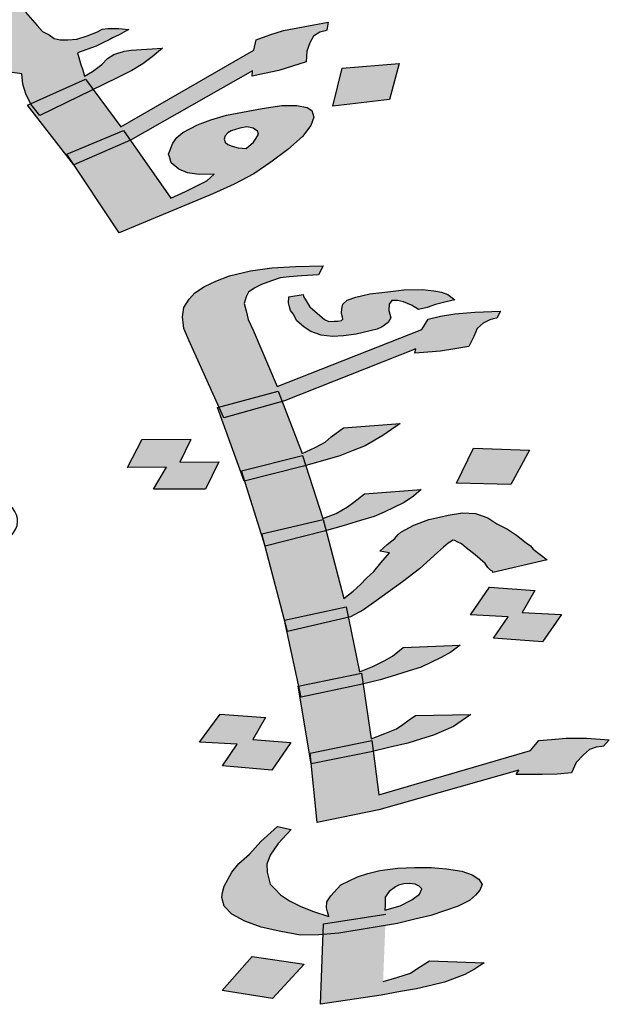
# Model space of a CAD drawing. Units: millimetres. Extents: x 1506 to 2315, y 780 to 1722.
# Drawn here: x 2255 to 2257, y 1598 to 1602 of the extents above; entities that cross this region are included whole.
import ezdxf

# ---------------------------------------------------------------- set-up
doc = ezdxf.new("R2010")
doc.units = ezdxf.units.MM
doc.layers.add('FOUNDATION', color=5, linetype='Continuous')

# ---------------------------------------------------------------- blocks, each defined once
blk = doc.blocks.new('ppu')
at = {"layer": 'FOUNDATION', "linetype": 'Continuous'}
h = blk.add_hatch(color=7, dxfattribs=at)
h.paths.add_polyline_path([(1.0884, 1.3467), (1.0751, 1.3603), (0.9928, 1.3211), (0.9997, 1.3138), (1.015, 1.3028)])
h.paths.add_polyline_path([(1.2594, 1.1591), (1.248, 1.1745), (1.1675, 1.1382), (1.1678, 1.1376), (1.1811, 1.1212)])
h.paths.add_polyline_path([(1.3141, 1.0849), (1.3042, 1.0991), (1.2206, 1.0643), (1.231, 1.0486)])
h.paths.add_polyline_path([(0.7776, 1.6822), (0.7285, 1.7159), (0.656, 1.6719), (0.7076, 1.639)])
h.paths.add_polyline_path([(0.7507, 1.5063), (0.775, 1.5391), (0.7546, 1.5482), (0.7381, 1.5356), (0.734, 1.5247), (0.727, 1.5116), (0.716, 1.502), (0.7047, 1.4938), (0.7021, 1.4928), (0.7296, 1.4804), (0.7306, 1.4813)])
h = blk.add_hatch(color=7, dxfattribs=at)
h.paths.add_polyline_path([(0.8093, 1.5962), (0.8101, 1.6027), (0.8104, 1.6107), (0.8099, 1.6215), (0.8085, 1.6352), (0.7416, 1.5819), (0.7404, 1.5674), (0.7414, 1.5552), (0.739, 1.545), (0.7386, 1.536), (0.7546, 1.5482), (0.775, 1.5391), (0.7822, 1.5487), (0.7993, 1.5744)])
h.paths.add_polyline_path([(0.6856, 1.4472), (0.6974, 1.4539), (0.7088, 1.4621), (0.7197, 1.4717), (0.7296, 1.4804), (0.7021, 1.4928), (0.6848, 1.4862), (0.6641, 1.4814), (0.6404, 1.4774), (0.6162, 1.4747), (0.5912, 1.475), (0.5632, 1.4758), (0.5399, 1.4797), (0.5186, 1.4858), (0.5004, 1.4912), (0.4867, 1.4996), (0.4782, 1.5095), (0.4751, 1.5196), (0.475, 1.529), (0.48, 1.5399), (0.4972, 1.5561), (0.5145, 1.5724), (0.5258, 1.5805), (0.5448, 1.591), (0.5634, 1.6029), (0.5891, 1.6186), (0.5801, 1.63), (0.5467, 1.612), (0.5185, 1.5955), (0.4928, 1.5799), (0.4747, 1.5665), (0.4461, 1.5421), (0.4335, 1.5289), (0.4238, 1.515), (0.4147, 1.4996), (0.411, 1.4844), (0.4149, 1.4715), (0.4244, 1.4587), (0.4389, 1.4474), (0.4606, 1.4399), (0.4878, 1.4325), (0.5196, 1.4281), (0.559, 1.4259), (0.598, 1.4253), (0.6328, 1.4296), (0.6607, 1.4367), (0.6664, 1.4386)])
h.paths.add_polyline_path([(0.7679, 1.4409), (0.7079, 1.4195), (0.6936, 1.4481), (0.6664, 1.4386), (0.6636, 1.4374), (0.6607, 1.4367), (0.6209, 1.4228), (0.6408, 1.385), (0.6953, 1.4062), (0.7095, 1.3776), (0.7822, 1.4029)])
h.paths.add_polyline_path([(0.8835, 1.498), (0.8983, 1.4858), (0.914, 1.4979), (0.9317, 1.5127), (0.9443, 1.526), (0.9548, 1.537), (0.9682, 1.5567), (0.9752, 1.5793), (0.9, 1.5439), (0.8964, 1.5286), (0.8951, 1.5235), (0.8935, 1.5199), (0.886, 1.5082), (0.8734, 1.495), (0.775, 1.5391), (0.7507, 1.5063), (0.7298, 1.4803), (0.8301, 1.4352), (0.8059, 1.4525)])
h.paths.add_polyline_path([(0.8938, 1.4824), (0.8983, 1.4858), (0.8835, 1.498), (0.8059, 1.4525), (0.8301, 1.4352), (0.8307, 1.4349)])
h.paths.add_polyline_path([(1.2409, 1.5896), (1.2382, 1.5982), (1.2356, 1.6068), (1.236, 1.6147), (1.2372, 1.6198), (1.2414, 1.6242), (1.2465, 1.6258), (1.2511, 1.6287), (1.2459, 1.6366), (1.2307, 1.632), (1.218, 1.6281), (1.1982, 1.6205), (1.1758, 1.6121), (1.1636, 1.6068), (1.1488, 1.6007), (1.1476, 1.5863), (1.1279, 1.5693), (1.1123, 1.5567), (1.1035, 1.5493), (1.0967, 1.5441), (1.0744, 1.5263), (1.0542, 1.5108), (1.0285, 1.4951), (0.9981, 1.4765), (0.9736, 1.4753), (0.9541, 1.4756), (0.9346, 1.4759), (0.9206, 1.4764), (0.9117, 1.4784), (0.9057, 1.4797), (0.8983, 1.4858), (0.8938, 1.4824), (0.8306, 1.4348), (0.9997, 1.3138), (0.9928, 1.3211), (1.0751, 1.3603), (1.0884, 1.3467), (1.1486, 1.3827), (1.1651, 1.3924), (1.1756, 1.4034), (1.1861, 1.4145), (1.1885, 1.4246), (1.1884, 1.434), (1.1879, 1.4448), (1.1802, 1.4519), (1.1721, 1.4604), (1.1568, 1.4652), (1.136, 1.4698), (1.1131, 1.4722), (1.0825, 1.4724), (1.063, 1.4727), (1.0431, 1.4745), (1.0532, 1.4776), (1.0604, 1.4813), (1.065, 1.4843), (1.0718, 1.4895), (1.0743, 1.4902), (1.0908, 1.5), (1.1063, 1.5125), (1.1152, 1.5199), (1.1291, 1.5289), (1.1581, 1.5518), (1.1603, 1.5446), (1.1827, 1.553), (1.1979, 1.5577), (1.2199, 1.5675), (1.2444, 1.5781)])
h.paths.add_polyline_path([(1.083, 1.4254), (1.0911, 1.4169), (1.098, 1.4034), (1.1002, 1.3962), (1.099, 1.3911), (1.0977, 1.386), (1.0931, 1.383), (1.0859, 1.3793), (1.0779, 1.3784), (1.0669, 1.3782), (1.0575, 1.3816), (1.0452, 1.3857), (1.0324, 1.3912), (1.0188, 1.3996), (1.0047, 1.4095), (0.9582, 1.4439), (0.9862, 1.443), (1.0091, 1.4406), (1.029, 1.4388), (1.046, 1.4377), (1.0672, 1.4316)], flags=16)
h.paths.add_polyline_path([(1.1769, 1.2533), (1.1598, 1.2732), (1.1564, 1.2753), (1.1551, 1.2796), (1.1575, 1.2897), (1.1655, 1.3), (1.1773, 1.3067), (1.2064, 1.3203), (1.2161, 1.3248), (1.2284, 1.3301), (1.2219, 1.3423), (1.1999, 1.3324), (1.1771, 1.3255), (1.1589, 1.3215), (1.1394, 1.3219), (1.125, 1.3237), (1.1131, 1.3264), (1.0952, 1.3398), (1.0884, 1.3467), (1.015, 1.3028), (0.9997, 1.3138), (1.0133, 1.2992), (1.0274, 1.2893), (1.0431, 1.2831), (1.0665, 1.2793), (1.0961, 1.282), (1.0789, 1.2658), (1.0714, 1.2541), (1.0694, 1.2425), (1.0775, 1.234), (1.0993, 1.2077), (1.1113, 1.1957), (1.1177, 1.1929), (1.1241, 1.1902), (1.1369, 1.1846), (1.1543, 1.1821), (1.1561, 1.167), (1.1605, 1.1526), (1.1675, 1.1382), (1.248, 1.1745), (1.2594, 1.1591), (1.2946, 1.1762), (1.3161, 1.1874), (1.3326, 1.1972), (1.346, 1.2075), (1.3616, 1.2201), (1.3154, 1.217), (1.3049, 1.2154), (1.3023, 1.2146), (1.2972, 1.2131), (1.2896, 1.2107), (1.2804, 1.2048), (1.272, 1.196), (1.2585, 1.1856), (1.2467, 1.1789), (1.2441, 1.1875), (1.241, 1.1975), (1.2384, 1.2061), (1.2362, 1.2133), (1.2637, 1.2232), (1.2734, 1.2278), (1.2831, 1.2323), (1.2877, 1.2353), (1.2974, 1.2398), (1.3046, 1.2435), (1.3118, 1.2473), (1.2973, 1.2492), (1.2863, 1.2489), (1.2808, 1.2488), (1.2728, 1.248), (1.2656, 1.2442), (1.2508, 1.2381), (1.2356, 1.2335), (1.222, 1.2325), (1.211, 1.2323), (1.2021, 1.2343), (1.1948, 1.2399), (1.1851, 1.2448)])
h.paths.add_polyline_path([(1.2594, 1.1591), (1.1811, 1.1212), (1.1674, 1.1381), (1.1627, 1.136), (1.2192, 1.0637), (1.3042, 1.0991), (1.3141, 1.0849), (1.4938, 1.1866), (1.4934, 1.1787), (1.5116, 1.1826), (1.5323, 1.1874), (1.5526, 1.1935), (1.5729, 1.1997), (1.5733, 1.2077), (1.5736, 1.2156), (1.5782, 1.228), (1.5836, 1.2375), (1.5929, 1.2434), (1.6005, 1.2457), (1.603, 1.2465), (1.605, 1.2581), (1.5682, 1.2516), (1.5394, 1.246), (1.5191, 1.2398), (1.4993, 1.2322), (1.4956, 1.217), (1.2999, 1.1041)])
h.paths.add_polyline_path([(1.4352, 1.0057), (1.4669, 1.02), (1.4955, 1.035), (1.5208, 1.0521), (1.5457, 1.0707), (1.5675, 1.0899), (1.5793, 1.106), (1.5838, 1.1183), (1.5808, 1.1284), (1.5739, 1.1326), (1.5591, 1.1359), (1.537, 1.1355), (1.5078, 1.1313), (1.479, 1.1257), (1.4553, 1.1216), (1.4325, 1.1146), (1.4127, 1.107), (1.3911, 1.0958), (1.3823, 1.0884), (1.3764, 1.0803), (1.3702, 1.0643), (1.372, 1.0586), (1.3742, 1.0514), (1.3853, 1.0422), (1.398, 1.0367), (1.4154, 1.0342), (1.4375, 1.0346), (1.4265, 1.025), (1.4097, 1.0167), (1.3953, 1.0092), (1.3734, 0.9994), (1.3141, 1.0849), (1.231, 1.0486), (1.2975, 0.9481)])
h.paths.add_polyline_path([(1.4536, 1.0818), (1.4523, 1.0862), (1.4535, 1.0912), (1.4577, 1.0956), (1.4623, 1.0986), (1.475, 1.1025), (1.4856, 1.1041), (1.4945, 1.1021), (1.5013, 1.098), (1.5026, 1.0936), (1.4989, 1.0878), (1.4951, 1.0819), (1.4842, 1.0723), (1.4727, 1.0736), (1.4638, 1.0756), (1.4574, 1.0783)], flags=17)
h.paths.add_polyline_path([(1.7094, 1.1974), (1.6255, 1.1906), (1.6121, 1.1348), (1.6951, 1.1444)])
h = blk.add_hatch(color=7, dxfattribs=at)
h.paths.add_polyline_path([(1.4814, 0.8445), (1.4843, 0.854), (1.488, 0.8608), (1.4972, 0.8674), (1.5068, 0.8725), (1.5219, 0.8775), (1.5344, 0.8819), (1.5476, 0.8836), (1.5663, 0.885), (1.5906, 0.8863), (1.5979, 0.8998), (1.5572, 0.899), (1.5223, 0.8967), (1.4907, 0.8923), (1.4598, 0.885), (1.44, 0.8774), (1.4231, 0.8691), (1.4091, 0.8599), (1.4006, 0.8506), (1.3928, 0.8385), (1.391, 0.8248), (1.3928, 0.8076), (1.4, 0.7902), (1.4446, 0.692), (1.5317, 0.7153), (1.5374, 0.7003), (1.5408, 0.7013), (1.7338, 0.7774), (1.7327, 0.7712), (1.7514, 0.7727), (1.7702, 0.7741), (1.7911, 0.7776), (1.812, 0.781), (1.8191, 0.7959), (1.8242, 0.8074), (1.8331, 0.8153), (1.8426, 0.8205), (1.8478, 0.8217), (1.8529, 0.8229), (1.8585, 0.833), (1.8206, 0.8315), (1.7913, 0.829), (1.7703, 0.8256), (1.7523, 0.8214), (1.7427, 0.8059), (1.5298, 0.7222), (1.4945, 0.805), (1.4875, 0.821), (1.4843, 0.8335)])
h.paths.add_polyline_path([(1.6972, 0.8231), (1.6943, 0.8342), (1.6947, 0.8431), (1.6988, 0.8485), (1.7069, 0.8489), (1.7157, 0.8466), (1.7278, 0.8421), (1.7377, 0.8356), (1.7505, 0.8386), (1.763, 0.843), (1.7785, 0.8466), (1.7913, 0.8496), (1.7811, 0.8575), (1.7719, 0.8612), (1.7605, 0.863), (1.7436, 0.8649), (1.7164, 0.8644), (1.6926, 0.8617), (1.6661, 0.8585), (1.6455, 0.8536), (1.633, 0.8492), (1.6264, 0.8433), (1.6253, 0.8371), (1.6245, 0.8296), (1.626, 0.8241), (1.6267, 0.8213), (1.6245, 0.8193), (1.6194, 0.8181), (1.6139, 0.8183), (1.6058, 0.8179), (1.5995, 0.8208), (1.5926, 0.8265), (1.5783, 0.8393), (1.5688, 0.8547), (1.5681, 0.8575), (1.5471, 0.8541), (1.5467, 0.8452), (1.5482, 0.8396), (1.5496, 0.8341), (1.5537, 0.8292), (1.5591, 0.8187), (1.5698, 0.8094), (1.5797, 0.8029), (1.5947, 0.7976), (1.6116, 0.7957), (1.6277, 0.7966), (1.6461, 0.7994), (1.6667, 0.8042), (1.677, 0.8066), (1.6843, 0.8098), (1.6935, 0.8164)], flags=17)
h.paths.add_polyline_path([(1.5374, 0.7003), (1.4518, 0.676), (1.4446, 0.692), (1.4423, 0.6914), (1.4763, 0.598), (1.5674, 0.6208), (1.5721, 0.606), (1.5967, 0.613), (1.6221, 0.6204), (1.6419, 0.628), (1.6592, 0.635), (1.6853, 0.6499), (1.7107, 0.6676), (1.6277, 0.6614), (1.6093, 0.6483), (1.6005, 0.6403), (1.5861, 0.6326), (1.5666, 0.6236)])
h.paths.add_polyline_path([(1.5721, 0.606), (1.5688, 0.605), (1.4824, 0.5833), (1.5067, 0.5052), (1.5976, 0.5266)])
h.paths.add_polyline_path([(1.6019, 0.5101), (1.5993, 0.5093), (1.5122, 0.4874), (1.5409, 0.3781), (1.6313, 0.3978), (1.6345, 0.3824), (1.6379, 0.3832), (1.657, 0.3936), (1.6754, 0.4067), (1.7144, 0.4349), (1.7394, 0.454), (1.766, 0.4779), (1.7748, 0.4858), (1.7814, 0.4918), (1.7862, 0.4944), (1.7884, 0.4963), (1.7913, 0.4956), (1.7946, 0.4934), (1.8009, 0.4905), (1.8078, 0.4847), (1.8214, 0.4747), (1.8357, 0.4619), (1.8401, 0.4556), (1.8437, 0.452), (1.847, 0.4499), (1.8474, 0.4485), (1.9271, 0.4672), (1.9169, 0.475), (1.9066, 0.4829), (1.9026, 0.4878), (1.896, 0.4922), (1.8821, 0.5036), (1.8689, 0.5123), (1.8531, 0.5203), (1.8399, 0.529), (1.8219, 0.5351), (1.8025, 0.5364), (1.7815, 0.5329), (1.7687, 0.5299), (1.7533, 0.5263), (1.7308, 0.5181), (1.7117, 0.5077), (1.7073, 0.5038), (1.7032, 0.4984), (1.6918, 0.4899), (1.6808, 0.4799), (1.6951, 0.4774), (1.6826, 0.4627), (1.6722, 0.45), (1.6612, 0.4401), (1.6527, 0.4308), (1.6417, 0.4208), (1.628, 0.4103)])
h.paths.add_polyline_path([(1.6345, 0.3824), (1.5445, 0.3613), (1.5616, 0.2816), (1.6542, 0.3003), (1.6565, 0.2847), (1.6813, 0.2905), (1.7041, 0.2974), (1.7243, 0.3036), (1.7419, 0.3092), (1.771, 0.3233), (1.7853, 0.3311), (1.799, 0.3416), (1.7152, 0.3382), (1.6994, 0.3256), (1.6876, 0.3185), (1.6707, 0.3101), (1.6509, 0.3025)])
h.paths.add_polyline_path([(1.6565, 0.2847), (1.653, 0.2839), (1.5636, 0.2645), (1.5773, 0.1825), (1.6693, 0.2011), (1.6712, 0.1854), (1.6964, 0.1913), (1.7221, 0.1973), (1.7424, 0.2035), (1.76, 0.2091), (1.7894, 0.2219), (1.8148, 0.2396), (1.7333, 0.2381), (1.7241, 0.2315), (1.7149, 0.225), (1.7057, 0.2184), (1.6884, 0.2114), (1.6685, 0.2038)])
h.paths.add_polyline_path([(1.6796, 0.0992), (1.8854, 0.1577), (1.8817, 0.151), (1.9008, 0.151), (1.9199, 0.1511), (1.9416, 0.1518), (1.9629, 0.1538), (1.9699, 0.1687), (1.9806, 0.18), (1.9895, 0.1879), (1.9994, 0.1917), (2.0075, 0.1922), (2.01, 0.1928), (2.0185, 0.2021), (1.9851, 0.2046), (1.955, 0.2048), (1.9337, 0.2028), (1.9149, 0.2013), (1.9024, 0.1866), (1.6793, 0.1211), (1.6712, 0.1854), (1.6681, 0.1846), (1.5801, 0.1669), (1.5889, 0.0808)])
h.paths.add_polyline_path([(1.5499, 0.1981), (1.4941, 0.2026), (1.5129, 0.2349), (1.4461, 0.2398), (1.4159, 0.199), (1.4713, 0.1958), (1.4496, 0.1642), (1.5223, 0.1578)])
h.paths.add_polyline_path([(1.4443, 0.6111), (1.387, 0.6109), (1.4029, 0.644), (1.3317, 0.6449), (1.3099, 0.6031), (1.3672, 0.6033), (1.3483, 0.571), (1.4247, 0.5712)])
h.paths.add_polyline_path([(1.9012, 0.6286), (1.8186, 0.6312), (1.7938, 0.5799), (1.8735, 0.578)])
h.paths.add_polyline_path([(1.7166, 0.5515), (1.7306, 0.5607), (1.7416, 0.5706), (1.6586, 0.5644), (1.6428, 0.5518), (1.6336, 0.5453), (1.617, 0.5355), (1.5972, 0.5279), (1.6019, 0.5101), (1.6273, 0.5173), (1.6526, 0.5248), (1.6728, 0.531), (1.6876, 0.5373)])
h.paths.add_polyline_path([(1.909, 0.4218), (1.8422, 0.4267), (1.8145, 0.3864), (1.87, 0.3832), (1.8482, 0.3517), (1.9205, 0.3466), (1.9482, 0.3869), (1.8902, 0.3895)])
h = blk.add_hatch(color=7, dxfattribs=at)
h.paths.add_polyline_path([(1.5721, 0.606), (1.5674, 0.6208), (1.4777, 0.5983), (1.4824, 0.5833), (1.5688, 0.605)])
h.paths.add_polyline_path([(1.5374, 0.7003), (1.5317, 0.7153), (1.4446, 0.692), (1.4518, 0.676)])
h.paths.add_polyline_path([(1.6345, 0.3824), (1.6313, 0.3978), (1.5409, 0.3781), (1.5453, 0.3615)])
h.paths.add_polyline_path([(1.653, 0.2839), (1.6565, 0.2847), (1.6542, 0.3003), (1.5616, 0.2816), (1.5652, 0.2648)])
h.paths.add_polyline_path([(1.6681, 0.1846), (1.6712, 0.1854), (1.6693, 0.2011), (1.5785, 0.1827), (1.5801, 0.1669)])
h.paths.add_polyline_path([(1.8217, -0.0262), (1.828, -0.0188), (1.8313, -0.0107), (1.8266, -0.003), (1.8167, 0.0035), (1.8016, 0.0088), (1.7789, 0.0123), (1.7565, 0.0144), (1.7319, 0.0145), (1.7076, 0.0132), (1.6812, 0.0099), (1.6632, 0.0057), (1.6481, 0.0007), (1.6238, -0.0109), (1.6091, -0.0275), (1.6032, -0.0363), (1.6028, -0.0452), (1.6042, -0.0507), (1.6061, -0.0576), (1.5822, -0.05), (1.5639, -0.0425), (1.5481, -0.0345), (1.5349, -0.0258), (1.5272, -0.0173), (1.5199, -0.0102), (1.5152, 0.0077), (1.5149, 0.0194), (1.5197, 0.0323), (1.5315, 0.0498), (1.5506, 0.0704), (1.5304, 0.0745), (1.5061, 0.0526), (1.4892, 0.034), (1.4737, 0.0201), (1.4634, 0.0074), (1.4523, -0.0129), (1.4494, -0.0224), (1.4486, -0.0299), (1.4519, -0.0423), (1.4632, -0.0544), (1.4823, -0.0646), (1.5065, -0.0736), (1.5355, -0.08), (1.5641, -0.0851), (1.5913, -0.0846), (1.5974, -0.0841), (1.598, -0.0683), (1.6898, -0.0542), (1.6891, -0.0707), (1.707, -0.0678), (1.7327, -0.0617), (1.7559, -0.0563), (1.796, -0.0425), (1.8129, -0.0341)])
h.paths.add_polyline_path([(1.6888, -0.0294), (1.6947, -0.0207), (1.7039, -0.0141), (1.7087, -0.0115), (1.7164, -0.0097), (1.7245, -0.0093), (1.7329, -0.0103), (1.7391, -0.0132), (1.7428, -0.0168), (1.7395, -0.0249), (1.7281, -0.0334), (1.7111, -0.0418), (1.6883, -0.0486), (1.6891, -0.0411)], flags=16)
h.paths.add_polyline_path([(1.6891, -0.0707), (1.6207, -0.0821), (1.5974, -0.0841), (1.5936, -0.1869), (1.6828, -0.1733), (1.7115, -0.1681), (1.735, -0.164), (1.7582, -0.1586), (1.7762, -0.1544), (1.8059, -0.143), (1.8203, -0.1352), (1.8343, -0.1261), (1.7542, -0.1228), (1.7355, -0.1345), (1.7263, -0.1411), (1.706, -0.1473), (1.6858, -0.1535)])
h.paths.add_polyline_path([(1.5699, -0.1278), (1.4931, -0.1164), (1.4489, -0.1664), (1.5231, -0.1784)])
h.paths.add_polyline_path([(1.6898, -0.0542), (1.598, -0.0683), (1.5974, -0.0841), (1.6207, -0.0821), (1.6891, -0.0707)], flags=16)
blk.add_hatch(color=7, dxfattribs=at).paths.add_polyline_path([(1.5993, 0.5093), (1.6019, 0.5101), (1.5975, 0.5265), (1.5075, 0.5054), (1.5122, 0.4874)])
at = {"color": 7}
for p, q in [((1.1598, 1.2732), (1.1769, 1.2533)), ((1.1769, 1.2533), (1.1851, 1.2448)), ((1.2656, 1.2442), (1.2728, 1.248)), ((1.2728, 1.248), (1.2808, 1.2488)), ((1.2808, 1.2488), (1.2863, 1.2489)), ((1.2863, 1.2489), (1.2973, 1.2492)), ((1.2973, 1.2492), (1.3118, 1.2473)), ((1.3118, 1.2473), (1.3046, 1.2435)), ((1.5394, 1.246), (1.5682, 1.2516)), ((1.5682, 1.2516), (1.605, 1.2581)), ((1.603, 1.2465), (1.6005, 1.2457)), ((1.605, 1.2581), (1.603, 1.2465)), ((1.1851, 1.2448), (1.1948, 1.2399)), ((1.1948, 1.2399), (1.2021, 1.2343)), ((1.2021, 1.2343), (1.211, 1.2323)), ((1.211, 1.2323), (1.222, 1.2325)), ((1.222, 1.2325), (1.2356, 1.2335)), ((1.2356, 1.2335), (1.2508, 1.2381)), ((1.2508, 1.2381), (1.2656, 1.2442)), ((1.2831, 1.2323), (1.2734, 1.2278)), ((1.2877, 1.2353), (1.2831, 1.2323)), ((1.2974, 1.2398), (1.2877, 1.2353)), ((1.3046, 1.2435), (1.2974, 1.2398)), ((1.4956, 1.217), (1.4993, 1.2322)), ((1.4993, 1.2322), (1.5191, 1.2398)), ((1.5191, 1.2398), (1.5394, 1.246)), ((1.5836, 1.2375), (1.5782, 1.228)), ((1.5929, 1.2434), (1.5836, 1.2375)), ((1.6005, 1.2457), (1.5929, 1.2434)), ((1.2637, 1.2232), (1.2362, 1.2133)), ((1.2734, 1.2278), (1.2637, 1.2232)), ((1.3154, 1.217), (1.3616, 1.2201)), ((1.3616, 1.2201), (1.346, 1.2075)), ((1.5782, 1.228), (1.5736, 1.2156)), ((1.2362, 1.2133), (1.2384, 1.2061)), ((1.2384, 1.2061), (1.241, 1.1975)), ((1.272, 1.196), (1.2804, 1.2048)), ((1.2804, 1.2048), (1.2896, 1.2107)), ((1.2896, 1.2107), (1.2972, 1.2131)), ((1.2972, 1.2131), (1.3023, 1.2146)), ((1.2999, 1.1041), (1.4956, 1.217)), ((1.3023, 1.2146), (1.3049, 1.2154)), ((1.3049, 1.2154), (1.3154, 1.217)), ((1.346, 1.2075), (1.3326, 1.1972)), ((1.5733, 1.2077), (1.5729, 1.1997)), ((1.5736, 1.2156), (1.5733, 1.2077)), ((1.241, 1.1975), (1.2441, 1.1875)), ((1.2585, 1.1856), (1.272, 1.196)), ((1.3326, 1.1972), (1.3161, 1.1874)), ((1.5526, 1.1935), (1.5323, 1.1874)), ((1.5729, 1.1997), (1.5526, 1.1935)), ((1.6121, 1.1348), (1.6255, 1.1906)), ((1.6255, 1.1906), (1.7094, 1.1974)), ((1.7094, 1.1974), (1.6951, 1.1444)), ((1.1543, 1.1821), (1.1369, 1.1846)), ((1.1561, 1.167), (1.1543, 1.1821)), ((1.1627, 1.136), (1.248, 1.1745)), ((1.2946, 1.1762), (1.1811, 1.1212)), ((1.2441, 1.1875), (1.2467, 1.1789)), ((1.2467, 1.1789), (1.2585, 1.1856)), ((1.248, 1.1745), (1.2999, 1.1041)), ((1.3161, 1.1874), (1.2946, 1.1762)), ((1.4938, 1.1866), (1.3141, 1.0849)), ((1.4934, 1.1787), (1.4938, 1.1866)), ((1.5116, 1.1826), (1.4934, 1.1787)), ((1.5323, 1.1874), (1.5116, 1.1826)), ((1.1605, 1.1526), (1.1561, 1.167)), ((1.1678, 1.1376), (1.1605, 1.1526)), ((1.2309, 1.0486), (1.1627, 1.136)), ((1.1811, 1.1212), (1.1678, 1.1376)), ((1.479, 1.1257), (1.5078, 1.1313)), ((1.5078, 1.1313), (1.537, 1.1355)), ((1.537, 1.1355), (1.5591, 1.1359)), ((1.5591, 1.1359), (1.5739, 1.1326)), ((1.5739, 1.1326), (1.5808, 1.1284)), ((1.6951, 1.1444), (1.6121, 1.1348)), ((1.6951, 1.1444), (1.6951, 1.1444)), ((1.4325, 1.1146), (1.4553, 1.1216)), ((1.4553, 1.1216), (1.479, 1.1257)), ((1.5838, 1.1183), (1.5793, 1.106)), ((1.5808, 1.1284), (1.5838, 1.1183)), ((1.3911, 1.0958), (1.4127, 1.107)), ((1.4127, 1.107), (1.4325, 1.1146)), ((1.475, 1.1025), (1.4623, 1.0986)), ((1.4856, 1.1041), (1.475, 1.1025)), ((1.4945, 1.1021), (1.4856, 1.1041)), ((1.5013, 1.098), (1.4945, 1.1021)), ((1.5793, 1.106), (1.5675, 1.0899)), ((1.2206, 1.0643), (1.3042, 1.0991)), ((1.3042, 1.0991), (1.3734, 0.9994)), ((1.3764, 1.0803), (1.3823, 1.0884)), ((1.3823, 1.0884), (1.3911, 1.0958)), ((1.4535, 1.0912), (1.4523, 1.0862)), ((1.4577, 1.0956), (1.4535, 1.0912)), ((1.4623, 1.0986), (1.4577, 1.0956)), ((1.4951, 1.0819), (1.4989, 1.0878)), ((1.4989, 1.0878), (1.5026, 1.0936)), ((1.5026, 1.0936), (1.5013, 1.098)), ((1.5675, 1.0899), (1.5457, 1.0707)), ((1.3141, 1.0849), (1.2309, 1.0486)), ((1.3702, 1.0643), (1.3764, 1.0803)), ((1.4523, 1.0862), (1.4536, 1.0818)), ((1.4536, 1.0818), (1.4574, 1.0783)), ((1.4574, 1.0783), (1.4638, 1.0756)), ((1.4638, 1.0756), (1.4727, 1.0736)), ((1.4727, 1.0736), (1.4842, 1.0723)), ((1.4842, 1.0723), (1.4951, 1.0819)), ((1.4842, 1.0723), (1.4842, 1.0723)), ((1.2975, 0.9481), (1.2206, 1.0643)), ((1.372, 1.0586), (1.3702, 1.0643)), ((1.3742, 1.0514), (1.372, 1.0586)), ((1.5457, 1.0707), (1.5208, 1.0521)), ((1.3853, 1.0422), (1.3742, 1.0514)), ((1.5208, 1.0521), (1.4955, 1.035)), ((1.398, 1.0367), (1.3853, 1.0422)), ((1.4154, 1.0342), (1.398, 1.0367)), ((1.4375, 1.0346), (1.4154, 1.0342)), ((1.4265, 1.025), (1.4375, 1.0346)), ((1.4955, 1.035), (1.4669, 1.02)), ((1.3953, 1.0092), (1.4097, 1.0167)), ((1.4097, 1.0167), (1.4265, 1.025)), ((1.4669, 1.02), (1.4352, 1.0057)), ((1.4352, 1.0057), (1.2975, 0.9481)), ((1.3734, 0.9994), (1.3953, 1.0092)), ((1.2975, 0.9481), (1.2975, 0.9481)), ((1.5223, 0.8967), (1.5572, 0.899)), ((1.5572, 0.899), (1.5979, 0.8998)), ((1.5979, 0.8998), (1.5906, 0.8863)), ((1.44, 0.8774), (1.4598, 0.885)), ((1.4598, 0.885), (1.4907, 0.8923)), ((1.4907, 0.8923), (1.5223, 0.8967)), ((1.5663, 0.885), (1.5476, 0.8836)), ((1.5906, 0.8863), (1.5663, 0.885)), ((1.4231, 0.8691), (1.44, 0.8774)), ((1.5068, 0.8725), (1.4972, 0.8674)), ((1.5219, 0.8775), (1.5068, 0.8725)), ((1.5344, 0.8819), (1.5219, 0.8775)), ((1.5476, 0.8836), (1.5344, 0.8819)), ((1.4006, 0.8506), (1.4091, 0.8599)), ((1.4091, 0.8599), (1.4231, 0.8691)), ((1.488, 0.8608), (1.4843, 0.854)), ((1.4972, 0.8674), (1.488, 0.8608)), ((1.5471, 0.8541), (1.5681, 0.8575)), ((1.5681, 0.8575), (1.5688, 0.8547)), ((1.6455, 0.8536), (1.6661, 0.8585)), ((1.6661, 0.8585), (1.6926, 0.8617)), ((1.6926, 0.8617), (1.7164, 0.8644)), ((1.7164, 0.8644), (1.7436, 0.8649)), ((1.7436, 0.8649), (1.7605, 0.863)), ((1.7605, 0.863), (1.7719, 0.8612)), ((1.7719, 0.8612), (1.7811, 0.8575)), ((1.7811, 0.8575), (1.7913, 0.8496)), ((1.3928, 0.8385), (1.4006, 0.8506)), ((1.4843, 0.854), (1.4814, 0.8445)), ((1.4814, 0.8445), (1.4843, 0.8335)), ((1.5467, 0.8452), (1.5471, 0.8541)), ((1.5482, 0.8396), (1.5467, 0.8452)), ((1.5688, 0.8547), (1.5783, 0.8393)), ((1.6253, 0.8371), (1.6264, 0.8433)), ((1.6264, 0.8433), (1.633, 0.8492)), ((1.633, 0.8492), (1.6455, 0.8536)), ((1.6947, 0.8431), (1.6943, 0.8342)), ((1.6988, 0.8485), (1.6947, 0.8431)), ((1.7069, 0.8489), (1.6988, 0.8485)), ((1.7157, 0.8466), (1.7069, 0.8489)), ((1.7278, 0.8421), (1.7157, 0.8466)), ((1.7377, 0.8356), (1.7278, 0.8421)), ((1.763, 0.843), (1.7505, 0.8386)), ((1.7785, 0.8466), (1.763, 0.843)), ((1.7913, 0.8496), (1.7785, 0.8466)), ((1.391, 0.8248), (1.3928, 0.8385)), ((1.4843, 0.8335), (1.4875, 0.821)), ((1.5496, 0.8341), (1.5482, 0.8396)), ((1.5537, 0.8292), (1.5496, 0.8341)), ((1.5591, 0.8187), (1.5537, 0.8292)), ((1.5783, 0.8393), (1.5926, 0.8265)), ((1.5926, 0.8265), (1.5995, 0.8208)), ((1.6245, 0.8296), (1.6253, 0.8371)), ((1.626, 0.8241), (1.6245, 0.8296)), ((1.6943, 0.8342), (1.6972, 0.8231)), ((1.7505, 0.8386), (1.7377, 0.8356)), ((1.7703, 0.8256), (1.7913, 0.829)), ((1.7913, 0.829), (1.8206, 0.8315)), ((1.8206, 0.8315), (1.8585, 0.833)), ((1.8585, 0.833), (1.8529, 0.8229)), ((1.3928, 0.8076), (1.391, 0.8248)), ((1.4875, 0.821), (1.4945, 0.805)), ((1.5698, 0.8094), (1.5591, 0.8187)), ((1.5995, 0.8208), (1.6058, 0.8179)), ((1.6058, 0.8179), (1.6139, 0.8183)), ((1.6139, 0.8183), (1.6194, 0.8181)), ((1.6194, 0.8181), (1.6245, 0.8193)), ((1.6245, 0.8193), (1.6267, 0.8213)), ((1.6267, 0.8213), (1.626, 0.8241)), ((1.6935, 0.8164), (1.6843, 0.8098)), ((1.6972, 0.8231), (1.6935, 0.8164)), ((1.7427, 0.8059), (1.7523, 0.8214)), ((1.7523, 0.8214), (1.7703, 0.8256)), ((1.8331, 0.8153), (1.8242, 0.8074)), ((1.8426, 0.8205), (1.8331, 0.8153)), ((1.8478, 0.8217), (1.8426, 0.8205)), ((1.8529, 0.8229), (1.8478, 0.8217)), ((1.4, 0.7902), (1.3928, 0.8076)), ((1.4945, 0.805), (1.5298, 0.7222)), ((1.5298, 0.7222), (1.7427, 0.8059)), ((1.5797, 0.8029), (1.5698, 0.8094)), ((1.5947, 0.7976), (1.5797, 0.8029)), ((1.6116, 0.7957), (1.5947, 0.7976)), ((1.6461, 0.7994), (1.6277, 0.7966)), ((1.6667, 0.8042), (1.6461, 0.7994)), ((1.677, 0.8066), (1.6667, 0.8042)), ((1.6667, 0.8042), (1.6667, 0.8042)), ((1.6843, 0.8098), (1.677, 0.8066)), ((1.8242, 0.8074), (1.8191, 0.7959)), ((1.4518, 0.676), (1.4, 0.7902)), ((1.6277, 0.7966), (1.6116, 0.7957)), ((1.8191, 0.7959), (1.812, 0.781)), ((1.7338, 0.7774), (1.5408, 0.7013)), ((1.7327, 0.7712), (1.7338, 0.7774)), ((1.7514, 0.7727), (1.7327, 0.7712)), ((1.7702, 0.7741), (1.7514, 0.7727)), ((1.7911, 0.7776), (1.7702, 0.7741)), ((1.812, 0.781), (1.7911, 0.7776)), ((1.4423, 0.6914), (1.5317, 0.7153)), ((1.5317, 0.7153), (1.5666, 0.6236)), ((1.5408, 0.7013), (1.4518, 0.676)), ((1.4817, 0.5831), (1.4423, 0.6914)), ((1.4518, 0.676), (1.4518, 0.676)), ((1.6277, 0.6614), (1.7107, 0.6676)), ((1.7107, 0.6676), (1.6853, 0.6499)), ((1.6093, 0.6483), (1.6277, 0.6614)), ((1.3099, 0.6031), (1.3317, 0.6449)), ((1.3317, 0.6449), (1.4029, 0.644)), ((1.4029, 0.644), (1.387, 0.6109)), ((1.5861, 0.6326), (1.6005, 0.6403)), ((1.6005, 0.6403), (1.6093, 0.6483)), ((1.6853, 0.6499), (1.6592, 0.635)), ((1.5666, 0.6236), (1.5861, 0.6326)), ((1.6419, 0.628), (1.6221, 0.6204)), ((1.6592, 0.635), (1.6419, 0.628)), ((1.7938, 0.5799), (1.8186, 0.6312)), ((1.8186, 0.6312), (1.9012, 0.6286)), ((1.9012, 0.6286), (1.8735, 0.578)), ((1.387, 0.6109), (1.4443, 0.6111)), ((1.4443, 0.6111), (1.4247, 0.5712)), ((1.4777, 0.5983), (1.5674, 0.6208)), ((1.5674, 0.6208), (1.5972, 0.5279)), ((1.5967, 0.613), (1.5688, 0.605)), ((1.6221, 0.6204), (1.5967, 0.613)), ((1.3672, 0.6033), (1.3099, 0.6031)), ((1.3483, 0.571), (1.3672, 0.6033)), ((1.5122, 0.4874), (1.4777, 0.5983)), ((1.5688, 0.605), (1.4817, 0.5831)), ((1.4817, 0.5831), (1.4817, 0.5831)), ((1.8735, 0.578), (1.7938, 0.5799)), ((1.4247, 0.5712), (1.3483, 0.571)), ((1.4247, 0.5712), (1.4247, 0.5712)), ((1.6586, 0.5644), (1.7416, 0.5706)), ((1.7416, 0.5706), (1.7306, 0.5607)), ((1.8735, 0.578), (1.8735, 0.578)), ((1.6336, 0.5453), (1.6428, 0.5518)), ((1.6428, 0.5518), (1.6586, 0.5644)), ((1.7166, 0.5515), (1.6876, 0.5373)), ((1.7306, 0.5607), (1.7166, 0.5515)), ((1.617, 0.5355), (1.6336, 0.5453)), ((1.6876, 0.5373), (1.6728, 0.531)), ((1.7815, 0.5329), (1.8025, 0.5364)), ((1.8025, 0.5364), (1.8219, 0.5351)), ((1.5075, 0.5054), (1.5975, 0.5265)), ((1.5972, 0.5279), (1.617, 0.5355)), ((1.5975, 0.5265), (1.628, 0.4103)), ((1.6526, 0.5248), (1.6273, 0.5173)), ((1.6728, 0.531), (1.6526, 0.5248)), ((1.7308, 0.5181), (1.7533, 0.5263)), ((1.7533, 0.5263), (1.7687, 0.5299)), ((1.7687, 0.5299), (1.7815, 0.5329)), ((1.8219, 0.5351), (1.8399, 0.529)), ((1.8399, 0.529), (1.8531, 0.5203)), ((1.5993, 0.5093), (1.5122, 0.4874)), ((1.6273, 0.5173), (1.5993, 0.5093)), ((1.7073, 0.5038), (1.7117, 0.5077)), ((1.7117, 0.5077), (1.7308, 0.5181)), ((1.8531, 0.5203), (1.8689, 0.5123)), ((1.8689, 0.5123), (1.8821, 0.5036)), ((1.5453, 0.3615), (1.5075, 0.5054)), ((1.6918, 0.4899), (1.7032, 0.4984)), ((1.7032, 0.4984), (1.7073, 0.5038)), ((1.7862, 0.4944), (1.7814, 0.4918)), ((1.7884, 0.4963), (1.7862, 0.4944)), ((1.7913, 0.4956), (1.7884, 0.4963)), ((1.7946, 0.4934), (1.7913, 0.4956)), ((1.8009, 0.4905), (1.7946, 0.4934)), ((1.8821, 0.5036), (1.896, 0.4922)), ((1.5122, 0.4874), (1.5122, 0.4874)), ((1.6808, 0.4799), (1.6918, 0.4899)), ((1.6951, 0.4774), (1.6808, 0.4799)), ((1.7748, 0.4858), (1.766, 0.4779)), ((1.7814, 0.4918), (1.7748, 0.4858)), ((1.8078, 0.4847), (1.8009, 0.4905)), ((1.8214, 0.4747), (1.8078, 0.4847)), ((1.896, 0.4922), (1.9026, 0.4878)), ((1.9026, 0.4878), (1.9066, 0.4829)), ((1.9066, 0.4829), (1.9169, 0.475)), ((1.6826, 0.4627), (1.6951, 0.4774)), ((1.766, 0.4779), (1.7394, 0.454)), ((1.8357, 0.4619), (1.8214, 0.4747)), ((1.9271, 0.4672), (1.8474, 0.4485)), ((1.9169, 0.475), (1.9271, 0.4672)), ((1.6612, 0.4401), (1.6722, 0.45)), ((1.6722, 0.45), (1.6826, 0.4627)), ((1.7394, 0.454), (1.7144, 0.4349)), ((1.8401, 0.4556), (1.8357, 0.4619)), ((1.8437, 0.452), (1.8401, 0.4556)), ((1.847, 0.4499), (1.8437, 0.452)), ((1.8474, 0.4485), (1.847, 0.4499)), ((1.6527, 0.4308), (1.6612, 0.4401)), ((1.7144, 0.4349), (1.6754, 0.4067)), ((1.628, 0.4103), (1.6417, 0.4208)), ((1.6417, 0.4208), (1.6527, 0.4308)), ((1.8145, 0.3864), (1.8422, 0.4267)), ((1.8422, 0.4267), (1.909, 0.4218)), ((1.909, 0.4218), (1.8902, 0.3895)), ((1.6754, 0.4067), (1.657, 0.3936)), ((1.5409, 0.3781), (1.6313, 0.3978)), ((1.6313, 0.3978), (1.6509, 0.3025)), ((1.657, 0.3936), (1.6379, 0.3832)), ((1.5652, 0.2648), (1.5409, 0.3781)), ((1.6379, 0.3832), (1.5453, 0.3615)), ((1.87, 0.3832), (1.8145, 0.3864)), ((1.8482, 0.3517), (1.87, 0.3832)), ((1.8902, 0.3895), (1.9482, 0.3869)), ((1.9482, 0.3869), (1.9205, 0.3466)), ((1.9205, 0.3466), (1.8482, 0.3517)), ((1.6994, 0.3256), (1.7152, 0.3382)), ((1.7152, 0.3382), (1.799, 0.3416)), ((1.799, 0.3416), (1.7853, 0.3311)), ((1.9205, 0.3466), (1.9205, 0.3466)), ((1.6876, 0.3185), (1.6994, 0.3256)), ((1.771, 0.3233), (1.7419, 0.3092)), ((1.7853, 0.3311), (1.771, 0.3233)), ((1.6509, 0.3025), (1.6707, 0.3101)), ((1.6707, 0.3101), (1.6876, 0.3185)), ((1.7419, 0.3092), (1.7243, 0.3036)), ((1.5608, 0.2814), (1.6542, 0.3003)), ((1.6813, 0.2905), (1.653, 0.2839)), ((1.6542, 0.3003), (1.6685, 0.2038)), ((1.7041, 0.2974), (1.6813, 0.2905)), ((1.7243, 0.3036), (1.7041, 0.2974)), ((1.5799, 0.1669), (1.5608, 0.2814)), ((1.653, 0.2839), (1.5652, 0.2648)), ((1.5652, 0.2648), (1.5652, 0.2648)), ((1.4159, 0.199), (1.4461, 0.2398)), ((1.4461, 0.2398), (1.5129, 0.2349)), ((1.5129, 0.2349), (1.4941, 0.2026)), ((1.7241, 0.2315), (1.7333, 0.2381)), ((1.7333, 0.2381), (1.8148, 0.2396)), ((1.8148, 0.2396), (1.7894, 0.2219)), ((1.6884, 0.2114), (1.7057, 0.2184)), ((1.7057, 0.2184), (1.7149, 0.225)), ((1.7149, 0.225), (1.7241, 0.2315)), ((1.7894, 0.2219), (1.76, 0.2091)), ((1.6685, 0.2038), (1.6884, 0.2114)), ((1.7424, 0.2035), (1.7221, 0.1973)), ((1.76, 0.2091), (1.7424, 0.2035)), ((1.9337, 0.2028), (1.955, 0.2048)), ((1.955, 0.2048), (1.9851, 0.2046)), ((1.9851, 0.2046), (2.0185, 0.2021)), ((1.4713, 0.1958), (1.4159, 0.199)), ((1.4496, 0.1642), (1.4713, 0.1958)), ((1.4941, 0.2026), (1.5499, 0.1981)), ((1.5499, 0.1981), (1.5223, 0.1578)), ((1.5785, 0.1827), (1.6693, 0.2011)), ((1.6964, 0.1913), (1.6681, 0.1846)), ((1.6693, 0.2011), (1.6793, 0.1211)), ((1.7221, 0.1973), (1.6964, 0.1913)), ((1.9024, 0.1866), (1.9149, 0.2013)), ((1.9149, 0.2013), (1.9337, 0.2028)), ((1.9994, 0.1917), (1.9895, 0.1879)), ((2.0075, 0.1922), (1.9994, 0.1917)), ((2.01, 0.1928), (2.0075, 0.1922)), ((2.0185, 0.2021), (2.01, 0.1928)), ((1.5889, 0.0808), (1.5785, 0.1827)), ((1.6681, 0.1846), (1.5799, 0.1669)), ((1.6793, 0.1211), (1.9024, 0.1866)), ((1.9806, 0.18), (1.9699, 0.1687)), ((1.9895, 0.1879), (1.9806, 0.18)), ((1.5223, 0.1578), (1.4496, 0.1642)), ((1.5799, 0.1669), (1.5799, 0.1669)), ((1.9699, 0.1687), (1.9629, 0.1538)), ((1.5223, 0.1578), (1.5223, 0.1578)), ((1.8854, 0.1577), (1.6796, 0.0992)), ((1.8817, 0.151), (1.8854, 0.1577)), ((1.9008, 0.151), (1.8817, 0.151)), ((1.9199, 0.1511), (1.9008, 0.151)), ((1.9416, 0.1518), (1.9199, 0.1511)), ((1.9629, 0.1538), (1.9416, 0.1518)), ((1.6796, 0.0992), (1.5889, 0.0808)), ((1.5061, 0.0526), (1.5304, 0.0745)), ((1.5304, 0.0745), (1.5506, 0.0704)), ((1.5506, 0.0704), (1.5315, 0.0498)), ((1.4892, 0.034), (1.5061, 0.0526)), ((1.5315, 0.0498), (1.5197, 0.0323)), ((1.4737, 0.0201), (1.4892, 0.034)), ((1.5197, 0.0323), (1.5149, 0.0194)), ((1.4634, 0.0074), (1.4737, 0.0201)), ((1.5149, 0.0194), (1.5152, 0.0077)), ((1.4523, -0.0129), (1.4634, 0.0074)), ((1.5152, 0.0077), (1.5199, -0.0102)), ((1.6238, -0.0109), (1.6481, 0.0007)), ((1.6481, 0.0007), (1.6632, 0.0057)), ((1.6632, 0.0057), (1.6812, 0.0099)), ((1.6812, 0.0099), (1.7076, 0.0132)), ((1.7076, 0.0132), (1.7319, 0.0145)), ((1.7319, 0.0145), (1.7565, 0.0144)), ((1.7565, 0.0144), (1.7789, 0.0123)), ((1.7789, 0.0123), (1.8016, 0.0088)), ((1.8016, 0.0088), (1.8167, 0.0035)), ((1.8167, 0.0035), (1.8266, -0.003)), ((1.4494, -0.0224), (1.4523, -0.0129)), ((1.5199, -0.0102), (1.5272, -0.0173)), ((1.6091, -0.0275), (1.6238, -0.0109)), ((1.7039, -0.0141), (1.6947, -0.0207)), ((1.7087, -0.0115), (1.7039, -0.0141)), ((1.7164, -0.0097), (1.7087, -0.0115)), ((1.7245, -0.0093), (1.7164, -0.0097)), ((1.7329, -0.0103), (1.7245, -0.0093)), ((1.7391, -0.0132), (1.7329, -0.0103)), ((1.7428, -0.0168), (1.7391, -0.0132)), ((1.8266, -0.003), (1.8313, -0.0107)), ((1.8313, -0.0107), (1.828, -0.0188)), ((1.4486, -0.0299), (1.4494, -0.0224)), ((1.5272, -0.0173), (1.5349, -0.0258)), ((1.5349, -0.0258), (1.5481, -0.0345)), ((1.6032, -0.0363), (1.6091, -0.0275)), ((1.6947, -0.0207), (1.6888, -0.0294)), ((1.7281, -0.0334), (1.7395, -0.0249)), ((1.7395, -0.0249), (1.7428, -0.0168)), ((1.8217, -0.0262), (1.8129, -0.0341)), ((1.828, -0.0188), (1.8217, -0.0262)), ((1.4519, -0.0423), (1.4486, -0.0299)), ((1.4632, -0.0544), (1.4519, -0.0423)), ((1.5481, -0.0345), (1.5639, -0.0425)), ((1.5639, -0.0425), (1.5822, -0.05)), ((1.6028, -0.0452), (1.6032, -0.0363)), ((1.6891, -0.0411), (1.6883, -0.0486)), ((1.6883, -0.0486), (1.7111, -0.0418)), ((1.6888, -0.0294), (1.6891, -0.0411)), ((1.7111, -0.0418), (1.7281, -0.0334)), ((1.796, -0.0425), (1.7559, -0.0563)), ((1.8129, -0.0341), (1.796, -0.0425)), ((1.4823, -0.0646), (1.4632, -0.0544)), ((1.5822, -0.05), (1.6061, -0.0576)), ((1.598, -0.0683), (1.6898, -0.0542)), ((1.6042, -0.0507), (1.6028, -0.0452)), ((1.6061, -0.0576), (1.6042, -0.0507)), ((1.6883, -0.0486), (1.6883, -0.0486)), ((1.7559, -0.0563), (1.7327, -0.0617)), ((1.5065, -0.0736), (1.4823, -0.0646)), ((1.5936, -0.1869), (1.598, -0.0683)), ((1.707, -0.0678), (1.6207, -0.0821)), ((1.7327, -0.0617), (1.707, -0.0678)), ((1.5355, -0.08), (1.5065, -0.0736)), ((1.5641, -0.0851), (1.5355, -0.08)), ((1.5913, -0.0846), (1.5641, -0.0851)), ((1.6207, -0.0821), (1.5913, -0.0846)), ((1.6207, -0.0821), (1.6207, -0.0821)), ((1.4489, -0.1664), (1.4931, -0.1164)), ((1.4931, -0.1164), (1.5699, -0.1278)), ((1.5699, -0.1278), (1.5231, -0.1784)), ((1.7355, -0.1345), (1.7542, -0.1228)), ((1.7542, -0.1228), (1.8343, -0.1261)), ((1.8343, -0.1261), (1.8203, -0.1352)), ((1.706, -0.1473), (1.7263, -0.1411)), ((1.7263, -0.1411), (1.7355, -0.1345)), ((1.8059, -0.143), (1.7762, -0.1544)), ((1.8203, -0.1352), (1.8059, -0.143)), ((1.6858, -0.1535), (1.706, -0.1473)), ((1.7582, -0.1586), (1.735, -0.164)), ((1.7762, -0.1544), (1.7582, -0.1586)), ((1.5231, -0.1784), (1.4489, -0.1664)), ((1.6828, -0.1733), (1.5936, -0.1869)), ((1.7115, -0.1681), (1.6828, -0.1733)), ((1.735, -0.164), (1.7115, -0.1681)), ((1.5231, -0.1784), (1.5231, -0.1784)), ((1.5936, -0.1869), (1.5936, -0.1869))]:
    blk.add_line(p, q, dxfattribs=at)
at = {"layer": 'FOUNDATION', "color": 7, "linetype": 'Continuous'}
blk.add_ellipse((0.545, 0.5424), major_axis=(-0.6033, 0.0194), ratio=0.2, start_param=7.958862, end_param=10.63244, dxfattribs=at)
blk = doc.blocks.new('ghghgt')
at = {"xscale": 2.251036285112377, "yscale": 2.251036285112377, "zscale": 2.251036285112375}
blk.add_blockref('ppu', (-439.9615, -17.5446), dxfattribs=at)

msp = doc.modelspace()

# ---------------------------------------------------------------- block references
at = {"linetype": 'Continuous'}
msp.add_blockref('ghghgt', (2692.3214, 1616.4358), dxfattribs=at)

doc.saveas('drawing.dxf')
